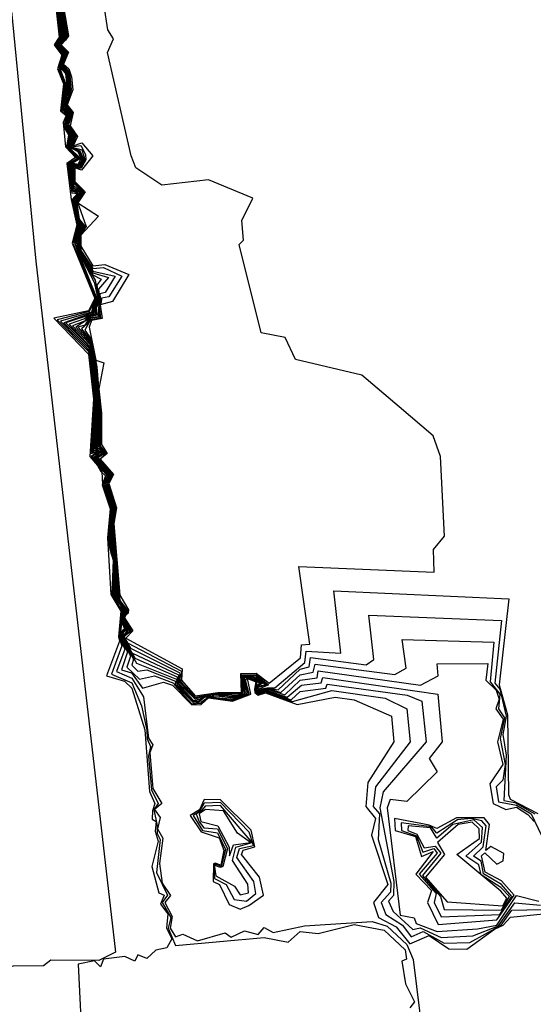
# Model space of a CAD drawing. Units: inches. Extents: x 25504641 to 25506451, y 6682229 to 6683775.
# Drawn here: x 25505807 to 25505842, y 6682558 to 6682623 of the extents above; entities that cross this region are included whole.
import ezdxf

# ---------------------------------------------------------------- set-up
doc = ezdxf.new("R2010")
doc.units = ezdxf.units.IN
doc.header["$MEASUREMENT"] = 0
doc.layers.add('Height curves', color=14, linetype='Continuous', lineweight=30)

msp = doc.modelspace()

# ---------------------------------------------------------------- linework, layer by layer
at = {"layer": 'Height curves'}
for points, elevation in [([(25505806.185, 6682631.45), (25505808.547, 6682607.05), (25505813.866, 6682561.05), (25505812.75, 6682560.494), (25505809.55, 6682560.514), (25505809.069, 6682560.131), (25505807.05, 6682560.117), (25505804.47, 6682559.45), (25505805.65, 6682547.381)], 52), ([(25505810.044, 6682625.45), (25505810.498, 6682621.95), (25505810.031, 6682621.45), (25505810.553, 6682620.85), (25505810.319, 6682620.35), (25505810.241, 6682620.041), (25505810.663, 6682619.55), (25505810.731, 6682618.469), (25505810.55, 6682618.038), (25505810.467, 6682617.367), (25505810.889, 6682616.85), (25505810.62, 6682616.15), (25505811.037, 6682615.35), (25505810.816, 6682614.65), (25505811.426, 6682614.35), (25505811.699, 6682613.75), (25505811.418, 6682613.382), (25505811.25, 6682613.415), (25505811.05, 6682613.474), (25505810.935, 6682613.35), (25505811.05, 6682612.073), (25505811.609, 6682611.65), (25505811.195, 6682611.05), (25505811.35, 6682609.885), (25505811.747, 6682609.35), (25505811.412, 6682608.95), (25505811.335, 6682608.65), (25505811.411, 6682608.35), (25505811.43, 6682607.75), (25505812.35, 6682606.129), (25505812.902, 6682605.85), (25505812.614, 6682605.45), (25505812.79, 6682604.35), (25505812.568, 6682603.95), (25505812.645, 6682603.45), (25505812.154, 6682603.346), (25505811.904, 6682603.096), (25505811.224, 6682602.65), (25505812.15, 6682601.639), (25505812.485, 6682599.95), (25505812.693, 6682597.507), (25505812.628, 6682594.65), (25505812.865, 6682594.565), (25505813.028, 6682594.25), (25505812.561, 6682593.95), (25505813.509, 6682592.809), (25505813.22, 6682592.25), (25505813.788, 6682590.55), (25505813.632, 6682590.068), (25505813.632, 6682588.75), (25505813.707, 6682587.907), (25505813.81, 6682587.49), (25505813.966, 6682584.634), (25505814.566, 6682583.75), (25505814.365, 6682583.465), (25505814.358, 6682583.35), (25505814.375, 6682583.075), (25505814.701, 6682582.55), (25505814.313, 6682582.05), (25505815.15, 6682580.61), (25505817.97, 6682579.37), (25505817.984, 6682578.95), (25505819.05, 6682577.804), (25505819.516, 6682577.85), (25505819.85, 6682578.08), (25505821.158, 6682578.142), (25505821.617, 6682578.05), (25505821.962, 6682578.05), (25505822.468, 6682578.25), (25505822.368, 6682579.35), (25505822.45, 6682579.429), (25505822.992, 6682579.392), (25505823.673, 6682578.95), (25505823.272, 6682578.728), (25505823.251, 6682578.451), (25505823.35, 6682578.336), (25505824.05, 6682578.536), (25505825.125, 6682578.175), (25505826.15, 6682579.15), (25505827.28, 6682579.32), (25505827.35, 6682579.776), (25505834.169, 6682578.831), (25505835.341, 6682579.45), (25505835.266, 6682580.234), (25505838.65, 6682580.261), (25505838.513, 6682579.15), (25505839.198, 6682578.498), (25505839.405, 6682577.895), (25505839.174, 6682577.25), (25505839.669, 6682576.55), (25505839.299, 6682575.05), (25505839.651, 6682573.549), (25505838.775, 6682572.25), (25505838.999, 6682570.95), (25505839.843, 6682570.543), (25505840.55, 6682570.7), (25505841.311, 6682570.211), (25505841.73, 6682569.75)], 44), ([(25505810.073, 6682625.473), (25505810.551, 6682621.95), (25505810.069, 6682621.45), (25505810.583, 6682620.85), (25505810.357, 6682620.343), (25505810.271, 6682620.05), (25505810.702, 6682619.602), (25505810.796, 6682618.504), (25505810.588, 6682617.988), (25505810.513, 6682617.35), (25505810.923, 6682616.85), (25505810.656, 6682616.15), (25505811.096, 6682615.35), (25505810.854, 6682614.65), (25505811.483, 6682614.383), (25505811.768, 6682613.75), (25505811.45, 6682613.305), (25505811.065, 6682613.435), (25505810.974, 6682613.35), (25505811.053, 6682612.253), (25505811.66, 6682611.65), (25505811.231, 6682611.05), (25505811.35, 6682609.978), (25505811.503, 6682609.697), (25505811.794, 6682609.35), (25505811.394, 6682608.75), (25505811.468, 6682607.75), (25505812.35, 6682606.259), (25505813.38, 6682605.95), (25505812.718, 6682605.182), (25505812.821, 6682604.379), (25505812.742, 6682604.25), (25505812.698, 6682603.35), (25505812.122, 6682603.278), (25505811.821, 6682602.779), (25505811.357, 6682602.65), (25505812.154, 6682601.754), (25505812.526, 6682599.95), (25505812.687, 6682597.687), (25505812.75, 6682597.353), (25505812.696, 6682594.75), (25505812.858, 6682594.65), (25505813.088, 6682594.25), (25505812.618, 6682593.95), (25505813.557, 6682592.85), (25505813.25, 6682592.25), (25505813.826, 6682590.55), (25505813.646, 6682590.05), (25505813.673, 6682588.75), (25505813.739, 6682587.939), (25505813.883, 6682587.117), (25505814.025, 6682584.55), (25505814.613, 6682583.75), (25505814.384, 6682583.416), (25505814.392, 6682583.192), (25505814.755, 6682582.545), (25505814.348, 6682582.05), (25505814.95, 6682580.967), (25505818.05, 6682579.508), (25505818.058, 6682578.958), (25505819.15, 6682577.882), (25505819.482, 6682577.918), (25505819.796, 6682578.104), (25505820.596, 6682578.204), (25505821.623, 6682578.123), (25505821.98, 6682578.12), (25505822.357, 6682578.25), (25505822.35, 6682579.466), (25505823.25, 6682579.366), (25505823.861, 6682578.85), (25505823.35, 6682578.732), (25505823.282, 6682578.55), (25505823.35, 6682578.391), (25505824.086, 6682578.586), (25505824.874, 6682578.326), (25505826.15, 6682579.521), (25505827.022, 6682579.678), (25505827.15, 6682580.213), (25505832.45, 6682579.533), (25505833.205, 6682579.95), (25505832.95, 6682581.863), (25505839.05, 6682581.694), (25505838.809, 6682579.05), (25505839.45, 6682578.218), (25505839.355, 6682577.25), (25505839.766, 6682576.65), (25505839.472, 6682575.272), (25505839.798, 6682573.55), (25505839.65, 6682572.497), (25505839.199, 6682572.05), (25505839.36, 6682571.06), (25505840.55, 6682570.847), (25505841.529, 6682570.25), (25505842.223, 6682568.823)], 43), ([(25505810.105, 6682625.505), (25505810.605, 6682621.95), (25505810.108, 6682621.45), (25505810.607, 6682620.907), (25505810.342, 6682620.25), (25505810.306, 6682620.05), (25505810.741, 6682619.65), (25505810.854, 6682618.546), (25505810.542, 6682617.442), (25505810.958, 6682616.85), (25505810.697, 6682616.15), (25505811.156, 6682615.35), (25505810.893, 6682614.65), (25505811.622, 6682614.45), (25505811.827, 6682613.75), (25505811.466, 6682613.234), (25505811.25, 6682613.337), (25505811.014, 6682613.35), (25505811.089, 6682612.289), (25505811.7, 6682611.65), (25505811.267, 6682611.05), (25505811.429, 6682609.85), (25505811.84, 6682609.35), (25505811.428, 6682608.75), (25505811.507, 6682607.75), (25505812.35, 6682606.39), (25505813.843, 6682606.05), (25505813.174, 6682604.95), (25505812.819, 6682604.881), (25505812.866, 6682604.334), (25505812.75, 6682604.184), (25505812.784, 6682603.316), (25505812.173, 6682603.227), (25505811.95, 6682602.846), (25505811.586, 6682602.55), (25505812.196, 6682601.796), (25505812.566, 6682599.966), (25505812.764, 6682597.436), (25505812.764, 6682594.75), (25505812.981, 6682594.55), (25505813.148, 6682594.25), (25505812.688, 6682593.95), (25505813.615, 6682592.85), (25505813.291, 6682592.25), (25505813.864, 6682590.55), (25505813.669, 6682589.831), (25505813.781, 6682588.05), (25505813.857, 6682587.543), (25505814.073, 6682584.55), (25505814.66, 6682583.75), (25505814.407, 6682583.393), (25505814.409, 6682583.25), (25505814.816, 6682582.45), (25505814.383, 6682582.05), (25505814.85, 6682581.276), (25505818.15, 6682579.635), (25505818.123, 6682579.023), (25505818.894, 6682578.25), (25505819.04, 6682578.05), (25505819.25, 6682577.959), (25505819.941, 6682578.159), (25505820.647, 6682578.253), (25505821.605, 6682578.205), (25505821.979, 6682578.179), (25505822.317, 6682578.283), (25505822.35, 6682579.501), (25505823.25, 6682579.437), (25505823.968, 6682578.85), (25505823.339, 6682578.661), (25505823.35, 6682578.452), (25505824.027, 6682578.627), (25505824.697, 6682578.503), (25505826.15, 6682579.892), (25505826.75, 6682580.036), (25505826.85, 6682580.655), (25505830.55, 6682580.183), (25505831.065, 6682580.535), (25505830.717, 6682583.483), (25505839.55, 6682583.136), (25505839.104, 6682578.95), (25505839.438, 6682578.55), (25505839.861, 6682576.75), (25505839.643, 6682575.543), (25505839.875, 6682574.175), (25505839.722, 6682571.15), (25505840.45, 6682571.023), (25505841.774, 6682570.25)], 42), ([(25505810.121, 6682625.45), (25505810.661, 6682621.961), (25505810.147, 6682621.45), (25505810.64, 6682620.95), (25505810.33, 6682620.13), (25505810.791, 6682619.65), (25505810.899, 6682618.45), (25505810.587, 6682617.45), (25505811.001, 6682616.85), (25505810.738, 6682616.15), (25505811.216, 6682615.35), (25505810.932, 6682614.65), (25505811.549, 6682614.749), (25505811.859, 6682614.15), (25505811.882, 6682613.782), (25505811.562, 6682613.238), (25505811.403, 6682613.203), (25505811.335, 6682613.25), (25505811.062, 6682613.338), (25505811.119, 6682612.319), (25505811.739, 6682611.65), (25505811.304, 6682611.05), (25505811.894, 6682609.35), (25505811.473, 6682608.75), (25505811.545, 6682607.75), (25505812.35, 6682606.55), (25505813.05, 6682606.618), (25505814.273, 6682606.05), (25505813.42, 6682604.68), (25505812.919, 6682604.581), (25505812.908, 6682604.292), (25505812.77, 6682604.03), (25505812.865, 6682603.25), (25505812.187, 6682603.15), (25505811.807, 6682602.45), (25505812.246, 6682601.846), (25505812.607, 6682600.007), (25505812.863, 6682596.95), (25505812.838, 6682594.75), (25505813.208, 6682594.25), (25505812.784, 6682593.85), (25505813.673, 6682592.85), (25505813.333, 6682592.25), (25505813.902, 6682590.55), (25505813.706, 6682589.75), (25505814.137, 6682584.463), (25505814.704, 6682583.75), (25505814.422, 6682583.35), (25505814.435, 6682583.235), (25505814.914, 6682582.45), (25505814.418, 6682582.05), (25505814.65, 6682581.644), (25505818.25, 6682579.762), (25505818.2, 6682579.05), (25505819.15, 6682578.029), (25505820.607, 6682578.293), (25505822.15, 6682578.26), (25505822.25, 6682578.297), (25505822.273, 6682579.527), (25505823.25, 6682579.507), (25505824.054, 6682578.85), (25505823.35, 6682578.538), (25505823.953, 6682578.647), (25505824.462, 6682578.638), (25505826.463, 6682580.337), (25505826.55, 6682581.097), (25505828.868, 6682580.95), (25505828.401, 6682585.099), (25505840.05, 6682584.577), (25505839.399, 6682578.85), (25505839.95, 6682576.85), (25505840.031, 6682571.55), (25505840.126, 6682571.226), (25505841.982, 6682570.282)], 41), ([(25505810.15, 6682625.411), (25505810.735, 6682622.05), (25505810.528, 6682621.75), (25505810.231, 6682621.45), (25505810.732, 6682620.95), (25505810.405, 6682620.15), (25505810.741, 6682619.841), (25505810.925, 6682619.325), (25505811.006, 6682618.45), (25505810.636, 6682617.45), (25505811.042, 6682616.942), (25505810.833, 6682616.05), (25505811.318, 6682615.35), (25505811.033, 6682614.733), (25505811.614, 6682614.914), (25505812.353, 6682614.05), (25505811.59, 6682613.11), (25505811.139, 6682613.25), (25505811.145, 6682612.345), (25505811.832, 6682611.65), (25505811.35, 6682610.92), (25505812.723, 6682610.05), (25505811.55, 6682608.776), (25505811.55, 6682608.045), (25505812.35, 6682606.734), (25505813.15, 6682606.829), (25505814.751, 6682606.15), (25505813.65, 6682604.37), (25505812.838, 6682604.15), (25505812.973, 6682603.227), (25505812.25, 6682603.09), (25505812.096, 6682602.65), (25505812.55, 6682600.462), (25505813.086, 6682600.286), (25505812.741, 6682598.559), (25505812.929, 6682596.929), (25505812.926, 6682594.85), (25505813.295, 6682594.25), (25505812.834, 6682593.866), (25505813.733, 6682592.85), (25505813.418, 6682592.25), (25505813.932, 6682590.632), (25505813.744, 6682589.556), (25505814.15, 6682584.825), (25505814.733, 6682583.833), (25505814.691, 6682583.609), (25505814.55, 6682583.476), (25505814.45, 6682583.301), (25505815.02, 6682582.45), (25505814.55, 6682581.941), (25505818.305, 6682579.905), (25505818.248, 6682579.148), (25505819.15, 6682578.123), (25505820.663, 6682578.337), (25505822.24, 6682578.34), (25505822.197, 6682579.603), (25505823.223, 6682579.623), (25505824.091, 6682578.95), (25505826.163, 6682580.65), (25505826.25, 6682581.515), (25505826.805, 6682581.55), (25505826.069, 6682586.731), (25505835.064, 6682586.35), (25505835.038, 6682587.85), (25505835.757, 6682588.75), (25505835.505, 6682594.05), (25505835.018, 6682595.418), (25505832.738, 6682597.35), (25505830.248, 6682599.45), (25505825.85, 6682600.493), (25505825.15, 6682601.968), (25505823.55, 6682602.286), (25505822.08, 6682608.15), (25505822.389, 6682608.45), (25505822.278, 6682609.75), (25505822.999, 6682611.25), (25505820.05, 6682612.466), (25505816.95, 6682612.096), (25505815.221, 6682613.25), (25505814.9, 6682614.05), (25505813.327, 6682620.927), (25505813.725, 6682621.85), (25505813.342, 6682622.45), (25505812.862, 6682625.662)], 40), ([(25505809.893, 6682624.907), (25505810.178, 6682621.95), (25505809.803, 6682621.45), (25505810.321, 6682620.75), (25505810.066, 6682619.85), (25505810.462, 6682618.85), (25505810.25, 6682617.05), (25505810.637, 6682616.75), (25505810.405, 6682616.005), (25505810.719, 6682615.45), (25505810.584, 6682614.65), (25505811.278, 6682613.85), (25505810.687, 6682613.55), (25505810.95, 6682611.589), (25505811.323, 6682611.55), (25505810.972, 6682611.15), (25505811.12, 6682610.32), (25505811.359, 6682609.45), (25505811.027, 6682608.25), (25505812.52, 6682604.55), (25505812.104, 6682603.696), (25505809.962, 6682603.15), (25505812.05, 6682601.043), (25505812.235, 6682599.95), (25505812.459, 6682597.841), (25505812.224, 6682594.25), (25505812.671, 6682594.35), (25505812.226, 6682594.05), (25505812.946, 6682593.05), (25505813, 6682592.15), (25505813.56, 6682590.55), (25505813.377, 6682588.65), (25505813.488, 6682587.85), (25505813.696, 6682587.15), (25505813.612, 6682584.85), (25505813.891, 6682584.291), (25505814.284, 6682583.75), (25505814.097, 6682581.997), (25505814.281, 6682581.45), (25505813.59, 6682579.55), (25505814.95, 6682578.981), (25505815.598, 6682577.45), (25505815.937, 6682575.837), (25505815.965, 6682575.25), (25505816.178, 6682574.75), (25505816.05, 6682574.096), (25505816.246, 6682571.85), (25505816.705, 6682570.95), (25505816.4, 6682570.55), (25505816.637, 6682569.463), (25505816.629, 6682568.95), (25505816.831, 6682568.55), (25505816.588, 6682566.35), (25505817.312, 6682564.85), (25505816.958, 6682564.35), (25505817.534, 6682563.35), (25505817.358, 6682562.65), (25505817.85, 6682561.5), (25505823.75, 6682562.028), (25505825.35, 6682561.725), (25505826.15, 6682562.427), (25505827.35, 6682562.305), (25505829.75, 6682562.884), (25505831.75, 6682562.52), (25505833.15, 6682561.205), (25505833.223, 6682560.577), (25505832.918, 6682560.45), (25505833.161, 6682558.95), (25505833.76, 6682557.75), (25505833.462, 6682557.35)], 50), ([(25505809.921, 6682624.921), (25505810.232, 6682621.95), (25505809.841, 6682621.45), (25505810.361, 6682620.761), (25505810.099, 6682619.85), (25505810.507, 6682618.85), (25505810.288, 6682617.15), (25505810.675, 6682616.775), (25505810.44, 6682616.04), (25505810.773, 6682615.45), (25505810.623, 6682614.65), (25505811.354, 6682613.85), (25505810.73, 6682613.47), (25505810.956, 6682611.756), (25505811.366, 6682611.55), (25505811.008, 6682611.15), (25505811.26, 6682609.86), (25505811.312, 6682609.65), (25505811.44, 6682609.45), (25505811.235, 6682608.935), (25505811.094, 6682608.35), (25505811.273, 6682607.85), (25505811.316, 6682607.55), (25505812.572, 6682604.45), (25505812.345, 6682604.05), (25505812.254, 6682603.646), (25505810.185, 6682603.05), (25505811.282, 6682601.95), (25505811.95, 6682601.281), (25505812.11, 6682600.95), (25505812.226, 6682600.15), (25505812.501, 6682597.65), (25505812.29, 6682594.35), (25505812.55, 6682594.347), (25505812.65, 6682594.392), (25505812.753, 6682594.35), (25505812.307, 6682594.05), (25505812.519, 6682593.719), (25505813.3, 6682592.75), (25505813.031, 6682592.15), (25505813.598, 6682590.55), (25505813.419, 6682588.65), (25505813.526, 6682587.85), (25505813.732, 6682587.068), (25505813.677, 6682584.823), (25505813.947, 6682584.247), (25505814.331, 6682583.75), (25505814.278, 6682583.578), (25505814.278, 6682583.05), (25505814.134, 6682581.95), (25505814.472, 6682581.228), (25505813.934, 6682579.734), (25505814.95, 6682579.298), (25505815.717, 6682578.05), (25505816.05, 6682575.286), (25505816.346, 6682574.85), (25505816.136, 6682574.35), (25505816.344, 6682571.95), (25505816.935, 6682570.95), (25505816.45, 6682570.55), (25505816.823, 6682570.023), (25505816.653, 6682569.25), (25505817.018, 6682568.65), (25505816.794, 6682566.95), (25505816.969, 6682565.65), (25505817.517, 6682564.817), (25505817.145, 6682564.35), (25505817.635, 6682563.435), (25505817.49, 6682562.65), (25505817.85, 6682562.074), (25505818.35, 6682562.24), (25505819.316, 6682561.816), (25505821.15, 6682562.34), (25505821.55, 6682562.053), (25505822.45, 6682562.462), (25505823.35, 6682562.227), (25505823.75, 6682562.691), (25505824.35, 6682562.365), (25505826.45, 6682562.8), (25505830.95, 6682563.092), (25505831.95, 6682562.791), (25505833.25, 6682561.573), (25505833.67, 6682560.57), (25505834.324, 6682555.35)], 49), ([(25505809.949, 6682624.849), (25505810.285, 6682621.95), (25505809.879, 6682621.45), (25505810.389, 6682620.789), (25505810.126, 6682619.926), (25505810.562, 6682618.75), (25505810.45, 6682618.364), (25505810.327, 6682617.15), (25505810.709, 6682616.809), (25505810.476, 6682616.05), (25505810.821, 6682615.45), (25505810.661, 6682614.65), (25505811.423, 6682613.85), (25505810.768, 6682613.45), (25505810.99, 6682611.79), (25505811.404, 6682611.55), (25505811.043, 6682611.15), (25505811.276, 6682609.876), (25505811.338, 6682609.638), (25505811.491, 6682609.45), (25505811.273, 6682608.95), (25505811.13, 6682608.35), (25505811.279, 6682608.221), (25505811.288, 6682607.75), (25505812.616, 6682604.45), (25505812.391, 6682604.05), (25505812.294, 6682603.606), (25505810.413, 6682602.95), (25505812.05, 6682601.289), (25505812.321, 6682599.95), (25505812.551, 6682597.649), (25505812.362, 6682594.362), (25505812.55, 6682594.381), (25505812.65, 6682594.425), (25505812.805, 6682594.35), (25505812.374, 6682593.95), (25505813.351, 6682592.75), (25505813.18, 6682592.45), (25505813.067, 6682592.15), (25505813.636, 6682590.55), (25505813.573, 6682590.127), (25505813.466, 6682588.65), (25505813.537, 6682588.05), (25505813.736, 6682587.25), (25505813.731, 6682584.75), (25505814.026, 6682584.15), (25505814.378, 6682583.75), (25505814.293, 6682583.55), (25505814.299, 6682583.001), (25505814.449, 6682582.55), (25505814.311, 6682582.45), (25505814.206, 6682582.15), (25505814.175, 6682581.95), (25505814.663, 6682581.037), (25505814.247, 6682579.85), (25505814.911, 6682579.65), (25505815.65, 6682578.614), (25505817.05, 6682579.029), (25505817.65, 6682578.833), (25505818.95, 6682577.506), (25505819.57, 6682577.53), (25505820.05, 6682577.977), (25505821.649, 6682577.751), (25505822.877, 6682578.223), (25505822.65, 6682579.27), (25505823.203, 6682579.05), (25505823.101, 6682578.55), (25505823.127, 6682578.327), (25505823.35, 6682578.153), (25505823.85, 6682578.309), (25505825.95, 6682577.539), (25505828.481, 6682578.019), (25505829.748, 6682577.848), (25505832.232, 6682576.75), (25505832.392, 6682575.05), (25505830.668, 6682572.35), (25505830.533, 6682570.75), (25505831.173, 6682569.95), (25505830.898, 6682568.85), (25505831.978, 6682565.55), (25505831.026, 6682564.35), (25505831.368, 6682563.35), (25505832.542, 6682562.742), (25505833.45, 6682561.602), (25505834.75, 6682562.15), (25505836.05, 6682561.279), (25505837.25, 6682561.262), (25505839.091, 6682562.591), (25505839.67, 6682562.85), (25505840.15, 6682563.386), (25505842.35, 6682563.614)], 48), ([(25505809.985, 6682624.585), (25505810.338, 6682621.95), (25505809.917, 6682621.45), (25505810.424, 6682620.85), (25505810.152, 6682619.95), (25505810.529, 6682619.529), (25505810.607, 6682618.75), (25505810.467, 6682618.233), (25505810.365, 6682617.165), (25505810.758, 6682616.85), (25505810.512, 6682616.05), (25505810.869, 6682615.45), (25505810.7, 6682614.65), (25505811.485, 6682613.85), (25505810.806, 6682613.45), (25505811.019, 6682611.819), (25505811.444, 6682611.644), (25505811.441, 6682611.55), (25505811.313, 6682611.387), (25505811.082, 6682611.15), (25505811.203, 6682610.297), (25505811.291, 6682609.891), (25505811.36, 6682609.66), (25505811.538, 6682609.45), (25505811.307, 6682608.95), (25505811.193, 6682608.393), (25505811.335, 6682608.165), (25505811.322, 6682607.75), (25505812.658, 6682604.45), (25505812.437, 6682604.05), (25505812.379, 6682603.55), (25505810.548, 6682602.95), (25505811.494, 6682601.994), (25505811.95, 6682601.538), (25505812.15, 6682601.16), (25505812.36, 6682599.96), (25505812.584, 6682597.616), (25505812.425, 6682594.45), (25505812.642, 6682594.458), (25505812.858, 6682594.35), (25505812.42, 6682593.95), (25505813.392, 6682592.75), (25505813.222, 6682592.478), (25505813.113, 6682592.15), (25505813.674, 6682590.55), (25505813.598, 6682590.202), (25505813.586, 6682589.95), (25505813.525, 6682588.65), (25505813.579, 6682588.05), (25505813.774, 6682587.174), (25505813.786, 6682584.75), (25505814.066, 6682584.15), (25505814.425, 6682583.75), (25505814.313, 6682583.55), (25505814.314, 6682583.014), (25505814.53, 6682582.55), (25505814.346, 6682582.45), (25505814.207, 6682582.05), (25505814.85, 6682580.763), (25505814.616, 6682580.016), (25505815.45, 6682579.214), (25505816.445, 6682579.455), (25505817.75, 6682578.96), (25505817.782, 6682578.85), (25505818.95, 6682577.585), (25505819.577, 6682577.623), (25505820.05, 6682578.012), (25505821.65, 6682577.818), (25505822.767, 6682578.233), (25505822.512, 6682579.15), (25505822.65, 6682579.32), (25505823.293, 6682579.05), (25505823.154, 6682578.746), (25505823.169, 6682578.369), (25505823.316, 6682578.216), (25505823.871, 6682578.371), (25505825.65, 6682577.727), (25505828.25, 6682578.459), (25505831.816, 6682577.95), (25505833.255, 6682577.25), (25505833.467, 6682575.05), (25505831.164, 6682572.05), (25505831.009, 6682570.75), (25505831.424, 6682570.25), (25505831.34, 6682568.55), (25505832.183, 6682565.65), (25505832.165, 6682565.035), (25505831.555, 6682564.35), (25505831.858, 6682563.55), (25505832.966, 6682562.85), (25505833.55, 6682562.064), (25505834.35, 6682562.422), (25505835.75, 6682561.651), (25505837.45, 6682561.693), (25505839.544, 6682562.85), (25505840.25, 6682563.857), (25505842.25, 6682563.894)], 47), ([(25505810.007, 6682624.807), (25505810.392, 6682621.95), (25505809.955, 6682621.45), (25505810.467, 6682620.85), (25505810.186, 6682619.95), (25505810.577, 6682619.55), (25505810.653, 6682618.75), (25505810.507, 6682618.193), (25505810.398, 6682617.25), (25505810.808, 6682616.85), (25505810.548, 6682616.048), (25505810.917, 6682615.45), (25505810.738, 6682614.65), (25505811.543, 6682613.85), (25505811.35, 6682613.485), (25505811.05, 6682613.546), (25505810.845, 6682613.45), (25505811.019, 6682611.919), (25505811.499, 6682611.65), (25505811.35, 6682611.374), (25505811.287, 6682611.313), (25505811.121, 6682611.15), (25505811.231, 6682610.25), (25505811.325, 6682609.825), (25505811.585, 6682609.415), (25505811.338, 6682608.938), (25505811.228, 6682608.45), (25505811.35, 6682608.359), (25505811.358, 6682607.758), (25505811.432, 6682607.55), (25505812.44, 6682605.65), (25505812.695, 6682604.45), (25505812.475, 6682604.025), (25505812.476, 6682603.524), (25505812.139, 6682603.461), (25505811.792, 6682603.208), (25505810.776, 6682602.85), (25505812.156, 6682601.356), (25505812.392, 6682599.992), (25505812.64, 6682597.45), (25505812.493, 6682594.55), (25505812.911, 6682594.35), (25505812.467, 6682593.95), (25505813.434, 6682592.75), (25505813.243, 6682592.457), (25505813.157, 6682592.157), (25505813.712, 6682590.55), (25505813.614, 6682590.186), (25505813.601, 6682589.801), (25505813.558, 6682588.742), (25505813.661, 6682587.75), (25505813.763, 6682587.463), (25505813.809, 6682586.291), (25505813.844, 6682584.656), (25505814.472, 6682583.75), (25505814.331, 6682583.531), (25505814.33, 6682583.03), (25505814.591, 6682582.55), (25505814.35, 6682582.362), (25505814.243, 6682582.043), (25505815.052, 6682580.55), (25505814.935, 6682580.15), (25505815.35, 6682579.753), (25505815.949, 6682579.851), (25505817.85, 6682579.087), (25505817.85, 6682578.839), (25505819.05, 6682577.657), (25505819.584, 6682577.716), (25505820.068, 6682578.05), (25505821.75, 6682577.893), (25505822.691, 6682578.25), (25505822.456, 6682579.344), (25505822.75, 6682579.366), (25505823.489, 6682578.95), (25505823.193, 6682578.75), (25505823.211, 6682578.389), (25505823.346, 6682578.246), (25505823.95, 6682578.422), (25505825.55, 6682577.844), (25505826.15, 6682578.408), (25505827.85, 6682578.629), (25505827.95, 6682578.901), (25505833.284, 6682578.15), (25505834.254, 6682577.75), (25505834.542, 6682575.05), (25505831.671, 6682571.729), (25505831.467, 6682570.65), (25505832.387, 6682565.75), (25505832.375, 6682564.825), (25505832.043, 6682564.45), (25505832.346, 6682563.75), (25505833.65, 6682562.56), (25505834.15, 6682562.678), (25505835.55, 6682562.034), (25505837.65, 6682562.145), (25505839.35, 6682562.803), (25505840.45, 6682564.345), (25505842.15, 6682564.173)], 46), ([(25505810.026, 6682624.926), (25505810.445, 6682621.95), (25505809.993, 6682621.45), (25505810.511, 6682620.85), (25505810.344, 6682620.456), (25505810.216, 6682620.016), (25505810.62, 6682619.55), (25505810.665, 6682619.065), (25505810.664, 6682618.45), (25505810.507, 6682618.007), (25505810.43, 6682617.33), (25505810.856, 6682616.85), (25505810.585, 6682616.15), (25505810.968, 6682615.432), (25505810.777, 6682614.65), (25505811.352, 6682614.35), (25505811.625, 6682613.75), (25505811.35, 6682613.415), (25505811.24, 6682613.46), (25505811.111, 6682613.511), (25505810.95, 6682613.476), (25505810.895, 6682613.35), (25505811.05, 6682611.92), (25505811.554, 6682611.65), (25505811.313, 6682611.287), (25505811.16, 6682611.14), (25505811.323, 6682609.923), (25505811.666, 6682609.35), (25505811.37, 6682608.93), (25505811.288, 6682608.488), (25505811.382, 6682608.35), (25505811.412, 6682607.912), (25505811.394, 6682607.75), (25505811.55, 6682607.357), (25505812.492, 6682605.792), (25505812.753, 6682604.35), (25505812.52, 6682604.02), (25505812.555, 6682603.445), (25505812.05, 6682603.387), (25505811.799, 6682603.05), (25505810.996, 6682602.75), (25505812.15, 6682601.516), (25505812.444, 6682599.95), (25505812.662, 6682597.538), (25505812.563, 6682594.563), (25505812.801, 6682594.55), (25505812.968, 6682594.25), (25505812.513, 6682593.95), (25505813.475, 6682592.75), (25505813.19, 6682592.25), (25505813.75, 6682590.55), (25505813.616, 6682590.05), (25505813.594, 6682588.75), (25505813.663, 6682587.937), (25505813.785, 6682587.485), (25505813.902, 6682584.65), (25505814.519, 6682583.75), (25505814.35, 6682583.538), (25505814.345, 6682583.045), (25505814.646, 6682582.55), (25505814.385, 6682582.35), (25505814.289, 6682581.989), (25505815.25, 6682580.289), (25505817.915, 6682579.215), (25505817.959, 6682578.85), (25505819.05, 6682577.731), (25505819.45, 6682577.748), (25505819.776, 6682578.024), (25505820.614, 6682578.114), (25505821.85, 6682577.968), (25505822.58, 6682578.25), (25505822.425, 6682579.375), (25505822.55, 6682579.398), (25505822.81, 6682579.39), (25505823.587, 6682578.95), (25505823.236, 6682578.764), (25505823.219, 6682578.45), (25505823.35, 6682578.29), (25505823.978, 6682578.478), (25505825.28, 6682578.02), (25505826.25, 6682578.822), (25505827.55, 6682578.973), (25505827.65, 6682579.34), (25505835.315, 6682578.215), (25505835.606, 6682575.05), (25505834.742, 6682573.942), (25505835.276, 6682573.05), (25505833.25, 6682571.088), (25505832.15, 6682571.216), (25505831.944, 6682570.65), (25505832.819, 6682563.519), (25505833.75, 6682563.33), (25505833.876, 6682562.95), (25505835.279, 6682562.421), (25505837.95, 6682562.604), (25505839.254, 6682562.85), (25505840.55, 6682564.816), (25505842.05, 6682564.453)], 45), ([(25505809.877, 6682623.95), (25505810.105, 6682621.95), (25505809.765, 6682621.45), (25505810.276, 6682620.75), (25505810.004, 6682619.85), (25505810.394, 6682618.85), (25505810.19, 6682617.05), (25505810.571, 6682616.75), (25505810.376, 6682616.276), (25505810.534, 6682614.65), (25505811.19, 6682613.95), (25505810.613, 6682613.55), (25505810.913, 6682611.15), (25505811.291, 6682609.45), (25505810.98, 6682608.25), (25505812.473, 6682604.55), (25505812.059, 6682603.741), (25505809.748, 6682603.25), (25505812.064, 6682600.864), (25505812.397, 6682597.85), (25505812.154, 6682594.05), (25505812.661, 6682593.439), (25505812.888, 6682593.05), (25505813.188, 6682592.75), (25505812.969, 6682592.15), (25505813.494, 6682590.55), (25505813.326, 6682588.626), (25505813.55, 6682584.85), (25505814.218, 6682583.75), (25505814.065, 6682582.035), (25505814.114, 6682581.75), (25505813.266, 6682579.45), (25505814.45, 6682579.096), (25505814.95, 6682578.63), (25505815.809, 6682575.85), (25505816.124, 6682571.75), (25505816.474, 6682570.95), (25505816.318, 6682570.45), (25505816.305, 6682569.905), (25505816.556, 6682569.756), (25505816.502, 6682569.102), (25505816.688, 6682568.45), (25505816.28, 6682566.75), (25505816.75, 6682565.004), (25505817.107, 6682564.85), (25505816.843, 6682564.25), (25505817.35, 6682563.606), (25505817.259, 6682562.65), (25505817.6, 6682561.95), (25505817.28, 6682561.35), (25505816.55, 6682561.186), (25505815.95, 6682560.625), (25505815.35, 6682560.874), (25505815.15, 6682560.453), (25505814.472, 6682560.772), (25505813.05, 6682560.595), (25505812.85, 6682560.08), (25505812.45, 6682560.483), (25505811.366, 6682560.25), (25505811.65, 6682554.35)], 51)]:
    msp.add_lwpolyline(points, dxfattribs=dict(at, elevation=elevation))
for points, elevation in [([(25505822.738, 6682564.15), (25505823.718, 6682564.85), (25505823.443, 6682566.043), (25505822.245, 6682567.545), (25505822.354, 6682567.846), (25505823.143, 6682568.057), (25505822.88, 6682569.18), (25505820.85, 6682571.2), (25505819.75, 6682571.211), (25505819.45, 6682570.529), (25505818.83, 6682570.15), (25505819.553, 6682569.053), (25505820.75, 6682568.668), (25505821.068, 6682567.85), (25505820.861, 6682566.839), (25505820.484, 6682566.984), (25505820.371, 6682566.929), (25505820.359, 6682565.759), (25505820.773, 6682565.55), (25505821.414, 6682564.214), (25505822.15, 6682563.916)], 48), ([(25505822.58, 6682564.45), (25505823.208, 6682564.95), (25505823.077, 6682565.75), (25505821.946, 6682567.35), (25505822.103, 6682567.95), (25505823.044, 6682568.156), (25505822.75, 6682569.048), (25505820.85, 6682571.009), (25505819.75, 6682570.973), (25505819.45, 6682570.42), (25505819.023, 6682570.15), (25505819.65, 6682569.159), (25505820.65, 6682568.998), (25505821.186, 6682567.886), (25505820.896, 6682566.75), (25505820.45, 6682566.933), (25505820.388, 6682566.85), (25505820.45, 6682565.952), (25505821.228, 6682565.55), (25505821.755, 6682564.555)], 47), ([(25505822.705, 6682564.995), (25505822.669, 6682565.569), (25505821.657, 6682567.15), (25505821.862, 6682568.038), (25505822.948, 6682568.35), (25505820.85, 6682570.812), (25505819.834, 6682570.766), (25505819.512, 6682570.388), (25505819.221, 6682570.25), (25505819.423, 6682569.723), (25505819.735, 6682569.335), (25505820.65, 6682569.254), (25505821.314, 6682567.95), (25505821.005, 6682566.75), (25505820.85, 6682566.694), (25505820.653, 6682566.75), (25505820.428, 6682566.872), (25505820.536, 6682566.136), (25505821.778, 6682565.45), (25505822.15, 6682564.877)], 46), ([(25505821.45, 6682567.457), (25505821.709, 6682568.191), (25505822.842, 6682568.35), (25505821.98, 6682568.98), (25505821.05, 6682570.466), (25505819.85, 6682570.557), (25505819.427, 6682570.25), (25505819.53, 6682569.75), (25505820.661, 6682569.461), (25505821.433, 6682568.05)], 45), ([(25505839.55, 6682565.806), (25505838.477, 6682566.377), (25505838.23, 6682567.47), (25505838.45, 6682567.657), (25505839.25, 6682566.909), (25505839.677, 6682567.123), (25505839.72, 6682567.62), (25505838.85, 6682568.091), (25505838.521, 6682567.821), (25505838.768, 6682569.55), (25505838.4, 6682570), (25505836.55, 6682569.986), (25505835.25, 6682569.282), (25505834.75, 6682569.509), (25505834.176, 6682569.624), (25505832.443, 6682569.95), (25505832.483, 6682569.15), (25505833.825, 6682568.75), (25505834.224, 6682567.424), (25505835.002, 6682567.75), (25505833.851, 6682566.25), (25505834.907, 6682565.15), (25505834.629, 6682564.35), (25505835.35, 6682562.9), (25505839.25, 6682563.205), (25505840.41, 6682564.85)], 44), ([(25505839.55, 6682565.561), (25505838.365, 6682566.265), (25505838.21, 6682567.11), (25505837.7, 6682567.45), (25505838.345, 6682568.055), (25505838.531, 6682569.45), (25505838.25, 6682569.795), (25505837.547, 6682569.947), (25505836.618, 6682569.85), (25505835.25, 6682568.964), (25505834.9, 6682569.4), (25505832.871, 6682569.65), (25505832.896, 6682569.15), (25505833.9, 6682568.8), (25505834.314, 6682567.714), (25505835.05, 6682567.952), (25505835.271, 6682567.65), (25505834.072, 6682566.25), (25505835.21, 6682564.95), (25505835.068, 6682564.35), (25505835.55, 6682563.398), (25505839.45, 6682563.566), (25505840.249, 6682564.75)], 43), ([(25505839.506, 6682565.35), (25505838.203, 6682566.203), (25505838.05, 6682566.874), (25505837.19, 6682567.45), (25505838.228, 6682568.372), (25505838.297, 6682569.35), (25505837.716, 6682569.85), (25505836.32, 6682569.55), (25505835.25, 6682568.647), (25505834.833, 6682569.333), (25505833.339, 6682569.45), (25505833.31, 6682569.15), (25505833.914, 6682568.914), (25505834.405, 6682568.005), (25505835.15, 6682568.107), (25505835.51, 6682567.65), (25505834.286, 6682566.15), (25505835.503, 6682564.75), (25505835.75, 6682563.896), (25505839.55, 6682563.856), (25505840.084, 6682564.75)], 42), ([(25505839.503, 6682565.103), (25505836.587, 6682567.55), (25505838.091, 6682568.609), (25505838.065, 6682569.265), (25505837.611, 6682569.711), (25505836.669, 6682569.55), (25505835.285, 6682568.35), (25505835.753, 6682567.55), (25505834.5, 6682566.05), (25505835.95, 6682564.401), (25505839.65, 6682564.143), (25505839.913, 6682564.65)], 41)]:
    msp.add_lwpolyline(points, close=True, dxfattribs=dict(at, elevation=elevation))

doc.saveas('drawing.dxf')
